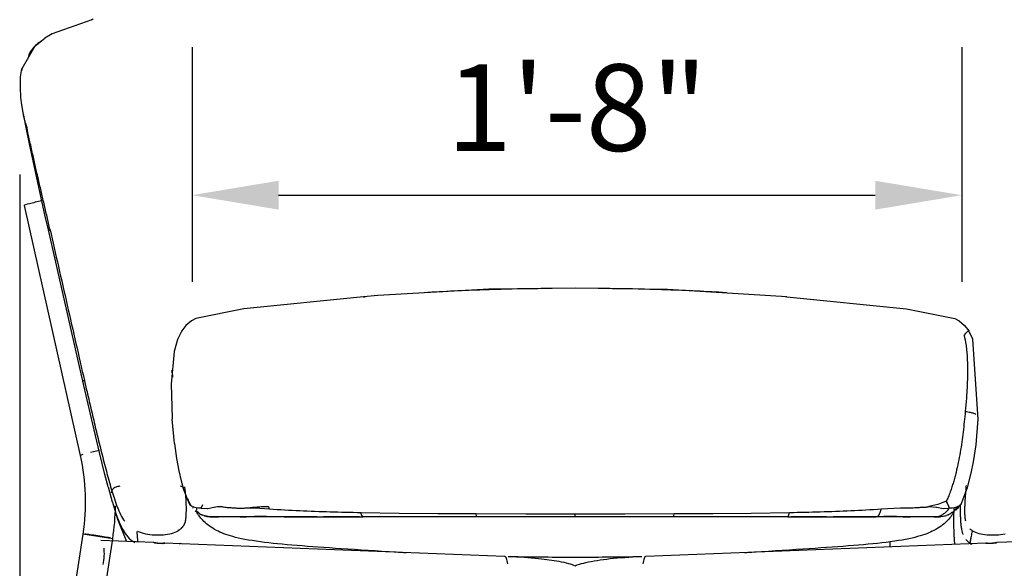
# Model space of a CAD drawing. Units: inches. Extents: x 0 to 204, y 0 to 264.
# Drawn here: x 21 to 47, y 85 to 99 of the extents above; entities that cross this region are included whole.
import ezdxf

# ---------------------------------------------------------------- set-up
doc = ezdxf.new("R2010")
doc.units = ezdxf.units.IN
doc.header["$MEASUREMENT"] = 0
doc.layers.get('0').update_dxf_attribs({"color": 10})
doc.layers.add('A-ANNO-DIMS', color=2, linetype='Continuous')
doc.styles.add('Arial', font='arial.ttf')
doc.dimstyles.new('ARCH-24', dxfattribs={"dimscale": 24, "dimtxt": 0.09375, "dimasz": 0.09375, "dimexe": 0.09375, "dimexo": 0.09375, "dimgap": 0.046875, "dimtad": 1, "dimdec": 4, "dimzin": 3, "dimdsep": 46, "dimlunit": 4, "dimtxsty": 'Arial', "dimcen": 0, "dimdle": 0.09375, "dimclrd": 256, "dimclre": 256, "dimclrt": 256, "dimadec": 0, "dimazin": 0, "dimtfac": 1, "dimtdec": 4, "dimtmove": 2, "dimatfit": 2, "dimfxl": 1, "dimfrac": 2, "dimtolj": 1, "dimtzin": 0, "dimlwd": -1, "dimlwe": -1, "dimarcsym": 0})

# ---------------------------------------------------------------- blocks, each defined once
blk = doc.blocks.new('*D1')
at = {"layer": 'A-ANNO-DIMS', "transparency": 16777216}
for p, q in [((49.997, 95.02), (49.997, 68.04)), ((21.019, 94.887), (21.019, 68.04)), ((23.269, 70.29), (47.747, 70.29))]:
    blk.add_line(p, q, dxfattribs=at)
for points in [[(23.269, 70.665), (23.269, 69.915), (21.019, 70.29)], [(47.747, 70.665), (47.747, 69.915), (49.997, 70.29)]]:
    blk.add_solid(points, dxfattribs=at)
at = {"layer": 'Defpoints', "color": 0, "transparency": 16777216}
for p in [(49.997, 97.27), (21.019, 97.137), (49.997, 70.29)]:
    blk.add_point(p, dxfattribs=at)
at = {"layer": 'A-ANNO-DIMS', "transparency": 16777216, "insert": (35.508, 72.54), "char_height": 2.25, "attachment_point": 5, "style": 'Arial'}
blk.add_mtext('\\A1;W', dxfattribs=at)
blk = doc.blocks.new('*D4')
at = {"layer": 'A-ANNO-DIMS', "transparency": 16777216}
for p, q in [((37.161, 108.945), (59.93, 108.945)), ((57.68, 106.695), (57.68, 77.199)), ((46.25, 74.949), (59.93, 74.949))]:
    blk.add_line(p, q, dxfattribs=at)
for points in [[(57.305, 106.695), (58.055, 106.695), (57.68, 108.945)], [(57.305, 77.199), (58.055, 77.199), (57.68, 74.949)]]:
    blk.add_solid(points, dxfattribs=at)
at = {"layer": 'Defpoints', "color": 0, "transparency": 16777216}
for p in [(34.911, 108.945), (44, 74.949), (57.68, 74.949)]:
    blk.add_point(p, dxfattribs=at)
at = {"layer": 'A-ANNO-DIMS', "transparency": 16777216, "insert": (55.43, 91.947), "char_height": 2.25, "attachment_point": 5, "rotation": 90, "style": 'Arial'}
blk.add_mtext('\\A1;H', dxfattribs=at)
blk = doc.blocks.new('*D9')
at = {"layer": 'A-ANNO-DIMS', "transparency": 16777216}
for p, q in [((25.498, 98.195), (25.498, 92.1)), ((45.498, 98.195), (45.498, 92.1)), ((27.748, 94.35), (43.248, 94.35))]:
    blk.add_line(p, q, dxfattribs=at)
for points in [[(27.748, 94.725), (27.748, 93.975), (25.498, 94.35)], [(43.248, 94.725), (43.248, 93.975), (45.498, 94.35)]]:
    blk.add_solid(points, dxfattribs=at)
at = {"layer": 'Defpoints', "color": 0, "transparency": 16777216}
for p in [(25.498, 100.445), (45.498, 100.445), (45.498, 94.35)]:
    blk.add_point(p, dxfattribs=at)
at = {"layer": 'A-ANNO-DIMS', "transparency": 16777216, "insert": (35.498, 96.624), "char_height": 2.25, "attachment_point": 5, "style": 'Arial'}
blk.add_mtext('\\A1;1\'-8"', dxfattribs=at)
blk = doc.blocks.new('SOLO-N-FR')
for p, q in [((-14.095, 23.272), (-13.837, 23.476)), ((-14.095, 23.271), (-14.434, 22.681)), ((-14.373, 19.136), (-12.919, 12.641)), ((2.343, 16.95), (-0.053, 16.985)), ((5.447, 16.763), (2.343, 16.95)), ((-5.553, 16.763), (-8.663, 16.446)), ((5.447, 16.763), (8.557, 16.446)), ((-10.47, 12.948), (-10.525, 13.579)), ((10.359, 12.914), (10.418, 13.579)), ((-12.846, 12.666), (-12.919, 12.641)), ((-12.418, 12.767), (-12.65, 12.715)), ((-10.022, 11.329), (-10.013, 11.324)), ((-9.844, 11.28), (-9.77, 11.277)), ((-9.736, 11.357), (-9.77, 11.277)), ((-9.6, 11.266), (-9.445, 11.298)), ((-9.437, 11.299), (-9.352, 11.312)), ((-9.349, 11.312), (-9.241, 11.311)), ((-8.5, 11.282), (-8.252, 11.268)), ((-8.252, 11.268), (-8.002, 11.252)), ((8.228, 11.273), (8.394, 11.282)), ((9.134, 11.311), (9.329, 11.3)), ((9.339, 11.298), (9.505, 11.264)), ((9.505, 11.264), (9.663, 11.27)), ((9.664, 11.277), (9.737, 11.28)), ((9.868, 11.291), (9.763, 11.178)), ((9.916, 11.329), (9.925, 11.335)), ((-9.782, 11.118), (-9.752, 11.103)), ((-9.738, 11.096), (-9.526, 11.044)), ((-7.916, 11.055), (-7.916, 11.043)), ((-6.758, 11.043), (-7.916, 11.043)), ((-5.601, 11.043), (-5.568, 11.043)), ((-5.568, 11.043), (-5.601, 11.043)), ((-5.576, 11.043), (-5.601, 11.043)), ((-2.627, 11.129), (-1.341, 11.124)), ((-1.341, 11.124), (-0.053, 11.122)), ((-0.053, 11.122), (1.234, 11.124)), ((1.234, 11.124), (2.52, 11.129)), ((2.509, 11.065), (2.52, 11.129)), ((4.518, 11.145), (5.515, 11.16)), ((5.461, 11.043), (5.489, 11.073)), ((5.474, 11.043), (5.461, 11.043)), ((5.462, 11.043), (5.474, 11.043)), ((5.489, 11.073), (5.515, 11.16)), ((7.809, 11.043), (6.645, 11.043)), ((7.809, 11.056), (7.809, 11.043)), ((9.505, 11.055), (9.423, 11.044)), ((9.556, 11.068), (9.518, 11.058)), ((9.671, 11.116), (9.594, 11.081)), ((9.705, 11.136), (9.676, 11.118)), ((-12.851, 10.596), (-14.44, 0.308)), ((-12.072, 10.477), (-12.851, 10.596)), ((-13.661, 0.187), (-12.072, 10.476)), ((-11.005, 10.375), (-12.377, 10.428)), ((-1.888, 10.017), (-10.723, 10.364)), ((10.617, 10.364), (1.781, 10.017)), ((12.27, 10.428), (10.898, 10.375))]:
    blk.add_line(p, q)
at = {"flags": 128}
for points in [[(-12.614, 23.958), (-13.648, 23.592), (-13.837, 23.475)], [(-14.382, 21.431), (-14.401, 21.544), (-14.416, 21.641), (-14.44, 21.809), (-14.456, 21.95), (-14.472, 22.188), (-14.466, 22.474), (-14.434, 22.681)], [(-14.382, 21.431), (-14.34, 21.199), (-14.238, 20.69), (-13.841, 18.887), (-13.753, 18.496)], [(-13.753, 18.496), (-12.896, 14.756), (-12.855, 14.581)], [(-2.45, 16.95), (-5.185, 16.793), (-5.553, 16.763)], [(-0.053, 16.985), (-2.298, 16.955), (-2.45, 16.95)], [(-8.663, 16.446), (-9.914, 16.201), (-10.027, 16.137), (-10.17, 16.017), (-10.28, 15.874)], [(8.557, 16.446), (9.807, 16.201), (9.92, 16.137), (10.063, 16.017), (10.173, 15.874)], [(-10.28, 15.874), (-10.386, 15.649), (-10.472, 15.341), (-10.551, 14.489), (-10.527, 13.615), (-10.525, 13.579)], [(10.418, 13.579), (10.276, 15.658), (10.173, 15.874)], [(-12.191, 11.825), (-12.274, 12.144), (-12.417, 12.717), (-12.627, 13.6), (-12.852, 14.567), (-12.855, 14.581)], [(-10.47, 12.948), (-10.417, 12.563), (-10.358, 12.241), (-10.295, 11.978), (-10.238, 11.784), (-10.139, 11.515), (-10.078, 11.379)], [(9.971, 11.379), (10.14, 11.811), (10.237, 12.177), (10.296, 12.472), (10.359, 12.914), (10.363, 12.947)], [(-12.191, 11.827), (-12.084, 11.433), (-12.081, 11.423)], [(-12.081, 11.423), (-11.948, 10.984), (-11.712, 10.402)], [(-10.002, 11.32), (-9.988, 11.315), (-9.969, 11.309), (-9.941, 11.301), (-9.9, 11.29), (-9.844, 11.28)], [(-9.77, 11.27), (-9.612, 11.265), (-9.609, 11.265)], [(7.895, 11.252), (8.062, 11.263), (8.228, 11.273)], [(9.587, 11.455), (9.371, 11.365), (9.134, 11.311)], [(9.737, 11.28), (9.794, 11.29), (9.834, 11.301), (9.862, 11.309), (9.882, 11.315), (9.895, 11.32), (9.906, 11.324)], [(-9.912, 11.217), (-9.833, 11.15), (-9.811, 11.136)], [(-9.522, 11.043), (-9.52, 11.043), (-9.518, 11.043), (-9.515, 11.043), (-9.513, 11.043), (-9.51, 11.043), (-9.507, 11.043), (-9.504, 11.043), (-9.5, 11.043), (-9.496, 11.043), (-9.491, 11.043), (-9.485, 11.043), (-9.479, 11.043), (-9.471, 11.043), (-9.461, 11.043), (-9.449, 11.043), (-9.434, 11.043), (-9.415, 11.043), (-9.406, 11.043)], [(-7.916, 11.043), (-8.347, 11.043), (-8.651, 11.043), (-8.775, 11.043)], [(-5.621, 11.16), (-4.625, 11.145), (-3.627, 11.135), (-2.627, 11.129)], [(-5.568, 11.043), (-5.596, 11.073), (-5.621, 11.16)], [(-2.604, 11.043), (-2.616, 11.065), (-2.627, 11.129)], [(2.52, 11.129), (3.52, 11.135), (4.518, 11.145)], [(6.64, 11.043), (6.677, 11.043), (6.726, 11.043), (6.775, 11.043), (6.823, 11.043), (6.87, 11.043), (6.918, 11.043), (6.965, 11.043), (7.011, 11.043), (7.057, 11.043), (7.103, 11.043), (7.148, 11.043), (7.192, 11.043), (7.236, 11.043), (7.28, 11.043), (7.323, 11.043), (7.365, 11.043), (7.407, 11.043), (7.449, 11.043), (7.489, 11.043), (7.529, 11.043), (7.569, 11.043), (7.608, 11.043), (7.646, 11.043), (7.683, 11.043), (7.72, 11.043), (7.756, 11.043), (7.763, 11.043)], [(8.669, 11.043), (8.543, 11.043), (8.24, 11.043), (7.809, 11.043)], [(9.748, 11.166), (9.726, 11.15), (9.714, 11.142)]]:
    blk.add_lwpolyline(points, dxfattribs=at)
for centre, major_axis, ratio, start_param, end_param in [((-13.989, 19.222), (0.385, 0.086), 0.035455, 1.36828, 3.141593), ((-12.543, 12.726), (0.377, 0.084), 0.035455, 3.125598, 3.133746), ((-12.461, 10.536), (-0.39, 0.06), 0.040857, 5.236188, 5.759587), ((-12.461, 10.536), (-0.39, 0.06), 0.040857, 4.18879, 5.235988), ((-12.461, 10.536), (-0.39, 0.06), 0.040857, 3.665191, 4.188593), ((-12.392, 10.035), (0.015, 0.394), 0.258422, 4.095327, 4.722529), ((-12.392, 10.035), (0.015, 0.394), 0.258422, 4.722529, 5.246128), ((-1.904, 9.623), (0.015, 0.394), 0.258422, 5.776353, 6.294799), ((1.797, 9.623), (-0.015, 0.394), 0.258422, 6.271571, 6.790018), ((-1.904, 9.623), (0.015, 0.394), 0.258422, 5.248585, 5.771692), ((1.797, 9.623), (-0.015, 0.394), 0.258422, 0.511493, 1.034601)]:
    blk.add_ellipse(centre, major_axis=major_axis, ratio=ratio, start_param=start_param, end_param=end_param)
for points in [[(-12.576, 23.966), (-12.595, 23.962), (-12.613, 23.959), (-12.631, 23.954)], [(-13.916, 23.41), (-14.012, 23.347), (-14.17, 23.22), (-14.249, 23.066), (-14.265, 22.977)], [(-14.429, 22.702), (-14.435, 22.679), (-14.44, 22.656), (-14.444, 22.632)], [(-13.701, 18.504), (-13.559, 17.888), (-13.255, 16.546), (-12.949, 15.204), (-12.808, 14.588)], [(-3.979, 16.875), (-3.46, 16.907), (-2.939, 16.932), (-2.442, 16.949)], [(-2.45, 16.95), (-2.447, 16.95), (-2.445, 16.95), (-2.442, 16.949)], [(2.343, 16.95), (2.34, 16.95), (2.338, 16.95), (2.336, 16.949)], [(2.336, 16.949), (2.832, 16.932), (3.353, 16.907), (3.873, 16.875)], [(-5.553, 16.763), (-5.54, 16.764), (-5.527, 16.763), (-5.516, 16.76)], [(5.447, 16.763), (5.433, 16.764), (5.421, 16.763), (5.409, 16.76)], [(10.05, 15.749), (10.059, 15.763), (10.08, 15.793), (10.111, 15.832), (10.135, 15.859), (10.153, 15.875), (10.165, 15.879), (10.171, 15.877), (10.175, 15.871), (10.176, 15.864), (10.176, 15.86)], [(-10.513, 14.844), (-10.519, 14.844), (-10.525, 14.844), (-10.532, 14.843)], [(-10.506, 14.672), (-10.515, 14.73), (-10.523, 14.787), (-10.532, 14.843)], [(-12.808, 14.588), (-12.82, 14.575), (-12.83, 14.57), (-12.838, 14.569)], [(10.081, 13.785), (10.128, 13.778), (10.21, 13.763), (10.3, 13.739), (10.337, 13.722), (10.351, 13.714)], [(-12.919, 12.641), (-12.844, 12.307), (-12.757, 11.623), (-12.799, 10.935), (-12.851, 10.596)], [(-12.043, 11.79), (-12.057, 11.78), (-12.079, 11.758), (-12.089, 11.734), (-12.094, 11.721)], [(-11.984, 11.819), (-12.009, 11.81), (-12.028, 11.801), (-12.043, 11.79)], [(-11.888, 11.843), (-11.927, 11.836), (-11.959, 11.828), (-11.984, 11.819)], [(-10.201, 11.798), (-10.212, 11.805), (-10.238, 11.818), (-10.28, 11.832), (-10.31, 11.839)], [(-10.201, 11.798), (-10.201, 11.806), (-10.202, 11.813), (-10.202, 11.821)], [(10.102, 11.863), (10.101, 11.853), (10.098, 11.833), (10.095, 11.81), (10.094, 11.798)], [(10.096, 11.824), (10.095, 11.816), (10.095, 11.807), (10.094, 11.798)], [(-12.094, 11.721), (-12.052, 11.583), (-12.006, 11.437), (-11.952, 11.3)], [(-12.072, 10.476), (-12.028, 10.758), (-12.004, 11.043), (-11.999, 11.328)], [(-11.952, 11.3), (-11.899, 11.164), (-11.839, 11.037), (-11.759, 10.929)], [(-10.032, 11.335), (-10.065, 11.391), (-10.095, 11.45), (-10.124, 11.512)], [(-10.014, 11.307), (-10.02, 11.316), (-10.026, 11.325), (-10.032, 11.335)], [(-9.988, 11.27), (-9.992, 11.275), (-9.995, 11.28), (-9.999, 11.285)], [(-9.889, 11.265), (-9.889, 11.269), (-9.889, 11.273), (-9.889, 11.277)], [(-9.77, 11.277), (-9.771, 11.276), (-9.771, 11.273), (-9.77, 11.27)], [(-8.02, 11.308), (-8.101, 11.307), (-8.263, 11.299), (-8.422, 11.287), (-8.5, 11.282)], [(-8.002, 11.252), (-8.005, 11.261), (-8.011, 11.28), (-8.017, 11.299), (-8.02, 11.308)], [(9.527, 11.129), (9.553, 11.148), (9.603, 11.191), (9.645, 11.243), (9.663, 11.27)], [(9.663, 11.27), (9.665, 11.273), (9.665, 11.276), (9.664, 11.277)], [(9.783, 11.279), (9.783, 11.275), (9.783, 11.27), (9.783, 11.266)], [(10.066, 11.383), (10.065, 11.348), (10.062, 11.281), (10.061, 11.186), (10.064, 11.092), (10.07, 11.028), (10.074, 10.997)], [(-9.852, 11.144), (-9.879, 11.162), (-9.904, 11.182), (-9.927, 11.204)], [(-9.889, 11.224), (-9.889, 11.233), (-9.889, 11.243), (-9.889, 11.252)], [(-9.786, 11.105), (-9.793, 11.108), (-9.799, 11.112), (-9.806, 11.116)], [(-9.722, 11.078), (-9.739, 11.084), (-9.756, 11.091), (-9.773, 11.099)], [(-9.693, 11.068), (-9.698, 11.07), (-9.703, 11.071), (-9.708, 11.073)], [(-9.208, 11.043), (-9.224, 11.043), (-9.254, 11.043), (-9.299, 11.043), (-9.338, 11.043), (-9.36, 11.043), (-9.37, 11.043)], [(-9.015, 11.043), (-9.048, 11.043), (-9.113, 11.043), (-9.177, 11.043), (-9.208, 11.043)], [(-8.891, 11.043), (-8.933, 11.043), (-8.974, 11.043), (-9.015, 11.043)], [(-8.764, 11.043), (-8.807, 11.043), (-8.849, 11.043), (-8.891, 11.043)], [(-8.764, 11.043), (-8.712, 11.043), (-8.597, 11.049), (-8.463, 11.056), (-8.392, 11.059)], [(-8.392, 11.059), (-8.347, 11.06), (-8.253, 11.062), (-8.156, 11.061), (-8.106, 11.06)], [(-8.106, 11.06), (-8.073, 11.059), (-8.006, 11.057), (-7.94, 11.056), (-7.907, 11.055)], [(-8.002, 11.252), (-7.735, 11.234), (-7.218, 11.206), (-6.419, 11.177), (-5.89, 11.164), (-5.621, 11.16)], [(-7.907, 11.055), (-7.522, 11.047), (-6.753, 11.043), (-5.986, 11.043), (-5.601, 11.043)], [(-7.084, 11.043), (-6.979, 11.043), (-6.871, 11.043), (-6.761, 11.043)], [(-5.662, 11.043), (-5.825, 11.043), (-6.144, 11.043), (-6.446, 11.043), (-6.592, 11.043)], [(-4.089, 11.043), (-4.583, 11.043), (-5.077, 11.043), (-5.568, 11.043)], [(-2.604, 11.043), (-3.1, 11.043), (-3.595, 11.043), (-4.089, 11.043)], [(-1.33, 11.043), (-1.755, 11.043), (-2.18, 11.043), (-2.604, 11.043)], [(-0.053, 11.043), (-0.479, 11.043), (-0.904, 11.043), (-1.33, 11.043)], [(-0.053, 11.063), (-0.053, 11.077), (-0.053, 11.097), (-0.053, 11.122)], [(-0.053, 11.043), (-0.053, 11.043), (-0.053, 11.05), (-0.053, 11.063)], [(1.223, 11.043), (0.798, 11.043), (0.372, 11.043), (-0.053, 11.043)], [(2.497, 11.043), (2.073, 11.043), (1.648, 11.043), (1.223, 11.043)], [(3.982, 11.043), (3.488, 11.043), (2.993, 11.043), (2.497, 11.043)], [(5.461, 11.043), (4.97, 11.043), (4.477, 11.043), (3.982, 11.043)], [(5.474, 11.043), (5.864, 11.043), (6.64, 11.043), (7.414, 11.047), (7.8, 11.056)], [(5.515, 11.16), (5.783, 11.164), (6.312, 11.177), (7.112, 11.206), (7.628, 11.234), (7.895, 11.252)], [(6.478, 11.043), (6.333, 11.043), (6.032, 11.043), (5.715, 11.043), (5.554, 11.043)], [(7.8, 11.056), (7.805, 11.059), (7.813, 11.065), (7.825, 11.079), (7.836, 11.095), (7.847, 11.115), (7.858, 11.137), (7.865, 11.154), (7.868, 11.162)], [(7.8, 11.056), (7.834, 11.056), (7.9, 11.058), (7.966, 11.059), (7.999, 11.06)], [(7.868, 11.162), (7.872, 11.171), (7.878, 11.189), (7.884, 11.209), (7.887, 11.22)], [(7.887, 11.22), (7.89, 11.23), (7.893, 11.241), (7.895, 11.252)], [(9.263, 11.043), (9.293, 11.043), (9.353, 11.049), (9.444, 11.078), (9.5, 11.11), (9.527, 11.129)], [(9.263, 11.043), (9.323, 11.043), (9.36, 11.043), (9.387, 11.043)], [(9.595, 11.071), (9.57, 11.063), (9.544, 11.057), (9.519, 11.052)], [(9.653, 11.093), (9.649, 11.091), (9.646, 11.09), (9.642, 11.088)], [(9.783, 11.251), (9.783, 11.24), (9.783, 11.23), (9.783, 11.22)], [(9.813, 11.225), (9.809, 11.218), (9.806, 11.211), (9.802, 11.204)], [(10.074, 10.997), (10.077, 10.978), (10.081, 10.96), (10.085, 10.941)], [(-11.432, 10.673), (-11.367, 10.646), (-11.296, 10.624), (-11.221, 10.608)], [(-11.221, 10.608), (-11.146, 10.592), (-11.067, 10.582), (-10.988, 10.577)], [(-10.378, 10.708), (-10.375, 10.7), (-10.373, 10.693), (-10.371, 10.686)], [(-8.234, 10.396), (-8.539, 10.437), (-8.994, 10.527), (-9.264, 10.634), (-9.373, 10.691)], [(9.266, 10.691), (9.157, 10.634), (8.887, 10.527), (8.433, 10.437), (8.128, 10.396)], [(10.202, 10.73), (10.22, 10.715), (10.241, 10.7), (10.264, 10.686)], [(10.264, 10.686), (10.312, 10.657), (10.428, 10.61), (10.644, 10.574), (10.802, 10.573), (10.881, 10.577)], [(10.881, 10.577), (10.96, 10.582), (11.039, 10.592), (11.114, 10.608)], [(-10.99, 10.373), (-10.975, 10.373), (-10.94, 10.371), (-10.899, 10.363), (-10.879, 10.358)], [(-10.336, 10.345), (-10.327, 10.351), (-10.317, 10.357), (-10.308, 10.363)], [(-10.306, 10.347), (-10.306, 10.352), (-10.307, 10.357), (-10.308, 10.363)], [(-6.133, 10.216), (-6.544, 10.244), (-7.316, 10.298), (-7.956, 10.359), (-8.234, 10.396)], [(8.128, 10.396), (7.85, 10.359), (7.209, 10.298), (6.437, 10.244), (6.026, 10.216)], [(8.129, 10.266), (8.129, 10.31), (8.128, 10.354), (8.128, 10.396)], [(10.097, 10.455), (10.124, 10.421), (10.158, 10.39), (10.201, 10.363)], [(10.201, 10.363), (10.201, 10.357), (10.2, 10.352), (10.199, 10.347)], [(10.201, 10.363), (10.216, 10.353), (10.231, 10.344), (10.248, 10.336)], [(10.773, 10.358), (10.793, 10.363), (10.834, 10.371), (10.869, 10.373), (10.884, 10.373)], [(-6.133, 10.216), (-6.133, 10.203), (-6.133, 10.191), (-6.133, 10.178)], [(6.026, 10.178), (6.026, 10.191), (6.026, 10.203), (6.026, 10.216)]]:
    blk.add_open_spline(points, degree=3)
for points, knots in [([(-14.389, 21.486), (-14.388, 21.483), (-14.388, 21.478), (-14.388, 21.474), (-14.387, 21.472)], [0.41258356, 0.41258356, 0.41258356, 0.41258356, 0.4375, 0.45052614, 0.45052614, 0.45052614, 0.45052614]), ([(-14.385, 21.453), (-14.385, 21.449), (-14.383, 21.44), (-14.38, 21.423), (-14.376, 21.4), (-14.369, 21.368), (-14.359, 21.331), (-14.346, 21.286), (-14.326, 21.221), (-14.309, 21.169), (-14.3, 21.14)], [0.5, 0.5, 0.5, 0.5, 0.53125, 0.5625, 0.625, 0.6875, 0.75, 0.8125, 0.875, 1, 1, 1, 1]), ([(-13.701, 18.504), (-13.726, 18.616), (-13.778, 18.84), (-13.843, 19.122), (-13.895, 19.346), (-13.933, 19.512), (-13.972, 19.678), (-14.011, 19.849), (-14.049, 20.015), (-14.086, 20.175), (-14.123, 20.34), (-14.163, 20.517), (-14.204, 20.698), (-14.255, 20.928), (-14.286, 21.074), (-14.3, 21.14)], [0, 0, 0, 0, 0.125, 0.25, 0.3125, 0.375, 0.4375, 0.5, 0.5625, 0.625, 0.6875, 0.75, 0.8125, 0.875, 1, 1, 1, 1]), ([(-13.739, 18.48), (-13.737, 18.479), (-13.732, 18.478), (-13.72, 18.482), (-13.709, 18.493), (-13.701, 18.504)], [-0.3333333, -0.3333333, -0.3333333, -0.3333333, -0.25, -0.1666667, 0, 0, 0, 0]), ([(-2.442, 16.949), (-2.035, 16.964), (-1.44, 16.977), (-0.852, 16.982), (-0.655, 16.983)], [0, 0, 0, 0, 0.5, 0.75, 0.75, 0.75, 0.75]), ([(0.548, 16.983), (0.746, 16.982), (1.334, 16.977), (1.928, 16.964), (2.336, 16.949)], [0.25, 0.25, 0.25, 0.25, 0.5, 1, 1, 1, 1]), ([(-10.281, 15.871), (-10.279, 15.875), (-10.276, 15.878), (-10.269, 15.878), (-10.264, 15.876), (-10.261, 15.874)], [0.4444444, 0.4444444, 0.4444444, 0.4444444, 0.5555556, 0.6111111, 0.6666667, 0.6666667, 0.6666667, 0.6666667]), ([(10.05, 15.749), (10.066, 15.696), (10.094, 15.56), (10.119, 15.333), (10.132, 15.151), (10.137, 14.973), (10.138, 14.807), (10.136, 14.646), (10.13, 14.477), (10.12, 14.3), (10.105, 14.068), (10.09, 13.896), (10.081, 13.785)], [0, 0, 0, 0, 0.166667, 0.25, 0.333333, 0.416667, 0.5, 0.583333, 0.666667, 0.75, 0.833333, 1, 1, 1, 1]), ([(-12.808, 14.588), (-12.771, 14.43), (-12.715, 14.188), (-12.639, 13.863), (-12.581, 13.617), (-12.524, 13.375), (-12.467, 13.138), (-12.409, 12.9), (-12.348, 12.656), (-12.285, 12.411), (-12.201, 12.091), (-12.136, 11.862), (-12.094, 11.721)], [0, 0, 0, 0, 0.166667, 0.25, 0.333333, 0.416667, 0.5, 0.583333, 0.666667, 0.75, 0.833333, 1, 1, 1, 1]), ([(10.081, 13.785), (10.072, 13.696), (10.054, 13.517), (10.025, 13.25), (9.99, 12.984), (9.949, 12.72), (9.9, 12.458), (9.852, 12.242), (9.813, 12.093), (9.79, 12.009), (9.771, 11.944), (9.752, 11.882), (9.733, 11.821), (9.713, 11.76), (9.682, 11.672), (9.638, 11.56), (9.603, 11.484), (9.587, 11.455)], [0, 0, 0, 0, 0.111111, 0.222222, 0.333333, 0.444444, 0.555556, 0.666667, 0.722222, 0.75, 0.777778, 0.805556, 0.833333, 0.861111, 0.888889, 0.944444, 1, 1, 1, 1]), ([(-10.16, 11.142), (-10.16, 11.148), (-10.16, 11.16), (-10.159, 11.184), (-10.159, 11.215), (-10.159, 11.245), (-10.159, 11.267), (-10.159, 11.279), (-10.159, 11.288), (-10.159, 11.297), (-10.159, 11.31), (-10.159, 11.331), (-10.16, 11.361), (-10.161, 11.391), (-10.161, 11.413), (-10.162, 11.425), (-10.162, 11.434), (-10.163, 11.443), (-10.163, 11.455), (-10.164, 11.477), (-10.166, 11.508), (-10.168, 11.538), (-10.169, 11.562), (-10.171, 11.58), (-10.172, 11.597), (-10.174, 11.621), (-10.177, 11.65), (-10.18, 11.683), (-10.184, 11.713), (-10.188, 11.739), (-10.193, 11.77), (-10.198, 11.788), (-10.201, 11.798)], [0.4444444, 0.4444444, 0.4444444, 0.4444444, 0.4583333, 0.4722222, 0.5, 0.5277778, 0.5416667, 0.5486111, 0.5555556, 0.5625, 0.5694444, 0.5833333, 0.6111111, 0.6388889, 0.6527778, 0.6597222, 0.6666667, 0.6736111, 0.6805556, 0.6944444, 0.7222222, 0.75, 0.7638889, 0.7777778, 0.7916667, 0.8055556, 0.8333333, 0.8611111, 0.8888889, 0.9166667, 0.9444444, 1, 1, 1, 1]), ([(10.094, 11.798), (10.089, 11.732), (10.081, 11.628), (10.072, 11.488), (10.068, 11.417), (10.066, 11.383)], [-1, -1, -1, -1, -0.8333333, -0.75, -0.6666667, -0.6666667, -0.6666667, -0.6666667]), ([(-12.094, 11.721), (-12.099, 11.707), (-12.104, 11.69), (-12.107, 11.672), (-12.108, 11.669)], [0, 0, 0, 0, 0.1666667, 0.2083262, 0.2083262, 0.2083262, 0.2083262]), ([(-10.074, 11.371), (-10.073, 11.37), (-10.071, 11.368), (-10.067, 11.363), (-10.061, 11.356), (-10.051, 11.348), (-10.04, 11.34), (-10.032, 11.335)], [0.7142857, 0.7142857, 0.7142857, 0.7142857, 0.7321429, 0.7857143, 0.8392857, 0.8928571, 1, 1, 1, 1]), ([(-9.241, 11.311), (-9.224, 11.308), (-9.189, 11.302), (-9.137, 11.295), (-9.085, 11.29), (-9.014, 11.285), (-8.925, 11.278), (-8.819, 11.274), (-8.713, 11.273), (-8.606, 11.277), (-8.536, 11.28), (-8.5, 11.282)], [0, 0, 0, 0, 0.071429, 0.142857, 0.214286, 0.285714, 0.428571, 0.571429, 0.714286, 0.857143, 1, 1, 1, 1]), ([(8.394, 11.282), (8.421, 11.282), (8.463, 11.283), (8.519, 11.281), (8.574, 11.28), (8.643, 11.281), (8.726, 11.283), (8.795, 11.286), (8.85, 11.29), (8.891, 11.292), (8.925, 11.294), (8.953, 11.296), (8.973, 11.297), (8.993, 11.298), (9.014, 11.298), (9.034, 11.299), (9.054, 11.3), (9.074, 11.302), (9.101, 11.306), (9.121, 11.309), (9.134, 11.311)], [0, 0, 0, 0, 0.111111, 0.166667, 0.222222, 0.333333, 0.444444, 0.555556, 0.611111, 0.666667, 0.722222, 0.75, 0.777778, 0.805556, 0.833333, 0.861111, 0.888889, 0.916667, 0.944444, 1, 1, 1, 1]), ([(9.664, 11.277), (9.663, 11.28), (9.661, 11.286), (9.659, 11.294), (9.657, 11.299), (9.656, 11.306), (9.654, 11.312), (9.653, 11.318), (9.651, 11.325), (9.649, 11.331), (9.646, 11.337), (9.643, 11.342), (9.64, 11.348), (9.637, 11.354), (9.633, 11.362), (9.626, 11.376), (9.61, 11.406), (9.595, 11.435), (9.587, 11.455)], [0, 0, 0, 0, 0.071429, 0.107143, 0.142857, 0.178571, 0.214286, 0.25, 0.285714, 0.321429, 0.357143, 0.392857, 0.428571, 0.464286, 0.5, 0.571429, 0.714286, 1, 1, 1, 1]), ([(9.925, 11.335), (9.905, 11.301), (9.876, 11.26), (9.841, 11.224), (9.834, 11.217)], [0, 0, 0, 0, 0.2, 0.2472769, 0.2472769, 0.2472769, 0.2472769]), ([(9.925, 11.335), (9.936, 11.342), (9.949, 11.351), (9.961, 11.363), (9.965, 11.368), (9.967, 11.371)], [0, 0, 0, 0, 0.1428571, 0.2142857, 0.2857143, 0.2857143, 0.2857143, 0.2857143]), ([(9.949, 11.356), (9.948, 11.325), (9.948, 11.255), (9.949, 11.145), (9.952, 11.032), (9.957, 10.926), (9.967, 10.82), (9.985, 10.706), (10.005, 10.63), (10.02, 10.591)], [0.1842596, 0.1842596, 0.1842596, 0.1842596, 0.25, 0.3333333, 0.4166667, 0.5, 0.5833333, 0.6666667, 0.767972, 0.767972, 0.767972, 0.767972]), ([(-12.012, 11.204), (-11.991, 11.14), (-11.942, 10.999), (-11.859, 10.797), (-11.752, 10.605), (-11.631, 10.467), (-11.537, 10.401), (-11.5, 10.379)], [0.1939924, 0.1939924, 0.1939924, 0.1939924, 0.3333333, 0.5, 0.6666667, 0.8333333, 0.9260131, 0.9260131, 0.9260131, 0.9260131]), ([(-10.2, 10.869), (-10.199, 10.872), (-10.196, 10.879), (-10.192, 10.892), (-10.187, 10.909), (-10.183, 10.926), (-10.179, 10.944), (-10.176, 10.962), (-10.173, 10.978), (-10.171, 10.99), (-10.17, 10.999), (-10.169, 11.008), (-10.168, 11.02), (-10.166, 11.034), (-10.165, 11.052), (-10.163, 11.076), (-10.162, 11.1), (-10.161, 11.121), (-10.161, 11.131), (-10.161, 11.135)], [0.2291667, 0.2291667, 0.2291667, 0.2291667, 0.2361111, 0.25, 0.2638889, 0.2777778, 0.2916667, 0.3055556, 0.3194444, 0.3263889, 0.3333333, 0.3402778, 0.3472222, 0.3611111, 0.375, 0.3888889, 0.4166667, 0.4305556, 0.4390049, 0.4390049, 0.4390049, 0.4390049]), ([(-9.373, 10.691), (-9.514, 10.764), (-9.722, 10.923), (-9.84, 11.084), (-9.883, 11.158)], [0, 0, 0, 0, 0.5, 0.9777294, 0.9777294, 0.9777294, 0.9777294]), ([(-9.557, 11.044), (-9.595, 11.046), (-9.64, 11.053), (-9.684, 11.065), (-9.69, 11.067)], [0.0590526, 0.0590526, 0.0590526, 0.0590526, 0.25, 0.2801862, 0.2801862, 0.2801862, 0.2801862]), ([(-9.522, 11.043), (-9.535, 11.043), (-9.546, 11.043), (-9.544, 11.043), (-9.52, 11.043), (-9.493, 11.043)], [-1, -1, -1, -1, -0.75, -0.5, 0, 0, 0, 0]), ([(-9.37, 11.043), (-9.403, 11.043), (-9.446, 11.043), (-9.477, 11.043), (-9.495, 11.043), (-9.51, 11.043), (-9.518, 11.043), (-9.522, 11.043)], [-1, -1, -1, -1, -0.833333, -0.666667, -0.5, -0.333333, 0, 0, 0, 0]), ([(-9.493, 11.043), (-9.467, 11.043), (-9.42, 11.043), (-9.335, 11.043), (-9.315, 11.043)], [-1, -1, -1, -1, -0.5, -0.3658361, -0.3658361, -0.3658361, -0.3658361]), ([(6.648, 11.043), (6.715, 11.043), (6.827, 11.043), (6.936, 11.043), (6.98, 11.043)], [-0.8863745, -0.8863745, -0.8863745, -0.8863745, -0.75, -0.6547491, -0.6547491, -0.6547491, -0.6547491]), ([(7.999, 11.06), (8.084, 11.062), (8.177, 11.062), (8.27, 11.06), (8.289, 11.059), (8.318, 11.058), (8.38, 11.055), (8.506, 11.048), (8.602, 11.043), (8.659, 11.043)], [0, 0, 0, 0, 0.333333, 0.375, 0.395833, 0.416667, 0.5, 0.666667, 1, 1, 1, 1]), ([(8.981, 11.043), (8.955, 11.043), (8.902, 11.043), (8.795, 11.043), (8.714, 11.043), (8.659, 11.043)], [-0.5, -0.5, -0.5, -0.5, -0.375, -0.25, 0, 0, 0, 0]), ([(9.263, 11.043), (9.255, 11.043), (9.238, 11.043), (9.207, 11.043), (9.172, 11.043), (9.123, 11.043), (9.06, 11.043), (9.008, 11.043), (8.981, 11.043)], [-1, -1, -1, -1, -0.9375, -0.875, -0.8125, -0.75, -0.625, -0.5, -0.5, -0.5, -0.5]), ([(9.416, 11.043), (9.411, 11.043), (9.404, 11.043), (9.389, 11.043), (9.37, 11.043), (9.34, 11.043), (9.297, 11.043), (9.263, 11.043)], [-1, -1, -1, -1, -0.666667, -0.5, -0.333333, -0.166667, 0, 0, 0, 0]), ([(9.782, 11.167), (9.738, 11.09), (9.619, 10.926), (9.407, 10.764), (9.266, 10.691)], [0.0039536, 0.0039536, 0.0039536, 0.0039536, 0.5, 1, 1, 1, 1]), ([(9.387, 11.043), (9.413, 11.043), (9.437, 11.043), (9.44, 11.043), (9.428, 11.043), (9.416, 11.043)], [-1, -1, -1, -1, -0.5, -0.25, 0, 0, 0, 0]), ([(9.788, 11.175), (9.779, 11.168), (9.762, 11.155), (9.745, 11.143), (9.736, 11.137)], [0.3481149, 0.3481149, 0.3481149, 0.3481149, 0.4, 0.4502167, 0.4502167, 0.4502167, 0.4502167]), ([(9.809, 10.33), (9.806, 10.356), (9.8, 10.422), (9.794, 10.527), (9.789, 10.65), (9.786, 10.782), (9.784, 10.956), (9.783, 11.086), (9.783, 11.169)], [0.4429518, 0.4429518, 0.4429518, 0.4429518, 0.5, 0.5833333, 0.6666667, 0.75, 0.8333333, 1, 1, 1, 1]), ([(-10.371, 10.686), (-10.358, 10.694), (-10.335, 10.71), (-10.31, 10.729), (-10.293, 10.745), (-10.283, 10.755), (-10.276, 10.762), (-10.27, 10.768), (-10.265, 10.774), (-10.26, 10.78), (-10.256, 10.785), (-10.251, 10.791), (-10.247, 10.796), (-10.241, 10.802), (-10.235, 10.81), (-10.228, 10.819), (-10.221, 10.829), (-10.215, 10.839), (-10.21, 10.848), (-10.206, 10.856), (-10.204, 10.86), (-10.203, 10.862)], [0, 0, 0, 0, 0.0277778, 0.0555556, 0.0694444, 0.0833333, 0.0902778, 0.0972222, 0.1041667, 0.1111111, 0.1180556, 0.125, 0.1319444, 0.1388889, 0.1527778, 0.1666667, 0.1805556, 0.1944444, 0.2083333, 0.2152778, 0.2222222, 0.2222222, 0.2222222, 0.2222222]), ([(-11.412, 10.39), (-11.414, 10.399), (-11.416, 10.418), (-11.42, 10.446), (-11.423, 10.474), (-11.426, 10.502), (-11.428, 10.53), (-11.43, 10.558), (-11.432, 10.587), (-11.433, 10.625), (-11.432, 10.654), (-11.432, 10.673)], [0.1715314, 0.1715314, 0.1715314, 0.1715314, 0.25, 0.3333333, 0.4166667, 0.5, 0.5833333, 0.6666667, 0.75, 0.8333333, 1, 1, 1, 1]), ([(-10.988, 10.577), (-10.83, 10.568), (-10.593, 10.587), (-10.418, 10.657), (-10.371, 10.686)], [0.4, 0.4, 0.4, 0.4, 0.8, 1, 1, 1, 1]), ([(10.264, 10.686), (10.26, 10.673), (10.254, 10.648), (10.242, 10.599), (10.234, 10.556), (10.227, 10.518), (10.223, 10.496), (10.22, 10.475), (10.216, 10.453), (10.212, 10.43), (10.207, 10.4), (10.204, 10.378), (10.201, 10.363)], [0, 0, 0, 0, 0.111111, 0.222222, 0.444444, 0.513889, 0.583333, 0.652778, 0.722222, 0.791667, 0.861111, 1, 1, 1, 1]), ([(-10.878, 10.356), (-10.89, 10.358), (-10.912, 10.361), (-10.942, 10.366), (-10.964, 10.37), (-10.977, 10.372), (-10.985, 10.373), (-10.993, 10.374), (-11, 10.374), (-11.005, 10.375)], [0, 0, 0, 0, 0.0625, 0.125, 0.1875, 0.21875, 0.234375, 0.25, 0.2985571, 0.2985571, 0.2985571, 0.2985571]), ([(-10.722, 10.363), (-10.722, 10.363), (-10.722, 10.364), (-10.725, 10.364), (-10.733, 10.362), (-10.745, 10.36), (-10.756, 10.357), (-10.764, 10.356), (-10.771, 10.355), (-10.778, 10.355), (-10.791, 10.354), (-10.813, 10.353), (-10.843, 10.354), (-10.866, 10.355), (-10.878, 10.356)], [0.5, 0.5, 0.5, 0.5, 0.53125, 0.5625, 0.625, 0.6875, 0.71875, 0.75, 0.765625, 0.78125, 0.8125, 0.875, 0.9375, 1, 1, 1, 1]), ([(-10.767, 10.357), (-10.766, 10.357), (-10.762, 10.357), (-10.755, 10.358), (-10.745, 10.359), (-10.733, 10.362), (-10.726, 10.364), (-10.722, 10.364), (-10.722, 10.364), (-10.722, 10.363)], [0.25, 0.25, 0.25, 0.25, 0.265625, 0.28125, 0.3125, 0.375, 0.4375, 0.46875, 0.5, 0.5, 0.5, 0.5]), ([(10.615, 10.363), (10.615, 10.364), (10.616, 10.364), (10.619, 10.364), (10.627, 10.362), (10.638, 10.359), (10.649, 10.358), (10.654, 10.357), (10.656, 10.357)], [0.5, 0.5, 0.5, 0.5, 0.53125, 0.5625, 0.625, 0.6875, 0.71875, 0.734375, 0.734375, 0.734375, 0.734375]), ([(10.771, 10.356), (10.759, 10.355), (10.736, 10.354), (10.706, 10.353), (10.685, 10.354), (10.671, 10.355), (10.664, 10.355), (10.658, 10.356), (10.65, 10.357), (10.638, 10.36), (10.626, 10.362), (10.619, 10.364), (10.616, 10.364), (10.615, 10.363), (10.615, 10.363)], [0, 0, 0, 0, 0.0625, 0.125, 0.1875, 0.21875, 0.234375, 0.25, 0.28125, 0.3125, 0.375, 0.4375, 0.46875, 0.5, 0.5, 0.5, 0.5]), ([(10.898, 10.375), (10.893, 10.374), (10.887, 10.374), (10.878, 10.373), (10.871, 10.372), (10.857, 10.37), (10.836, 10.366), (10.806, 10.361), (10.783, 10.358), (10.771, 10.356)], [0.7014429, 0.7014429, 0.7014429, 0.7014429, 0.75, 0.765625, 0.78125, 0.8125, 0.875, 0.9375, 1, 1, 1, 1]), ([(-4.447, 10.11), (-4.534, 10.115), (-5.116, 10.148), (-5.683, 10.186), (-6.133, 10.216)], [0.4120334, 0.4120334, 0.4120334, 0.4120334, 0.5, 1, 1, 1, 1]), ([(-0.053, 9.992), (-0.588, 9.992), (-1.172, 9.996), (-1.75, 10.007), (-1.8, 10.008)], [0, 0, 0, 0, 0.5, 0.547986, 0.547986, 0.547986, 0.547986]), ([(-1.786, 10.019), (-1.508, 10.008), (-1.243, 9.99), (-0.812, 9.945), (-0.637, 9.921), (-0.391, 9.875), (-0.306, 9.856), (-0.166, 9.818), (-0.109, 9.8), (-0.054, 9.777)], [0, 0, 0, 0, 0.2724275, 0.2724275, 0.4934704, 0.4934704, 0.6267821, 0.6267821, 0.7329308, 0.7329308, 0.7329308, 0.7329308]), ([(-0.054, 9.777), (-0.036, 9.784), (-0.019, 9.791), (0.069, 9.821), (0.143, 9.842), (0.401, 9.901), (0.611, 9.934), (1.093, 9.986), (1.363, 10.005), (1.658, 10.018), (1.669, 10.018), (1.679, 10.019)], [0.2667044, 0.2667044, 0.2667044, 0.2667044, 0.3000754, 0.3000754, 0.4299395, 0.4299395, 0.7097077, 0.7097077, 0.9894759, 0.9894759, 1, 1, 1, 1]), ([(1.675, 10.008), (1.63, 10.007), (1.059, 9.996), (0.482, 9.992), (-0.053, 9.992)], [0.4580904, 0.4580904, 0.4580904, 0.4580904, 0.5, 1, 1, 1, 1]), ([(6.026, 10.216), (5.577, 10.186), (5.01, 10.148), (4.428, 10.115), (4.341, 10.11)], [0, 0, 0, 0, 0.5, 0.5879421, 0.5879421, 0.5879421, 0.5879421])]:
    blk.add_open_spline(points, degree=3, knots=knots)

msp = doc.modelspace()

# ---------------------------------------------------------------- block references
msp.add_blockref('SOLO-N-FR', (35.50807, 74.94934))

# ---------------------------------------------------------------- dimensions: what is measured, and where the dimension line sits
at = {"layer": 'A-ANNO-DIMS'}
dim = msp.add_linear_dim(base=(57.67985, 74.94934), p1=(34.91093, 108.94492), p2=(44.00006, 74.94934), angle=90, text='H', dimstyle='ARCH-24', dxfattribs=at)
dim.commit()
dim.dimension.update_dxf_attribs({"geometry": '*D4', "text_midpoint": (55.42985, 91.94713)})
dim = msp.add_linear_dim(base=(45.49838, 94.34977), p1=(25.49838, 100.44474), p2=(45.49838, 100.44474), dimstyle='ARCH-24', dxfattribs=at)
dim.commit()
dim.dimension.update_dxf_attribs({"geometry": '*D9', "text_midpoint": (35.49838, 96.62356)})
dim = msp.add_linear_dim(base=(49.99697, 70.29027), p1=(21.01916, 97.13744), p2=(49.99697, 97.26964), text='W', dimstyle='ARCH-24', dxfattribs=at)
dim.commit()
dim.dimension.update_dxf_attribs({"geometry": '*D1', "text_midpoint": (35.50807, 72.54027)})

doc.saveas('drawing.dxf')
